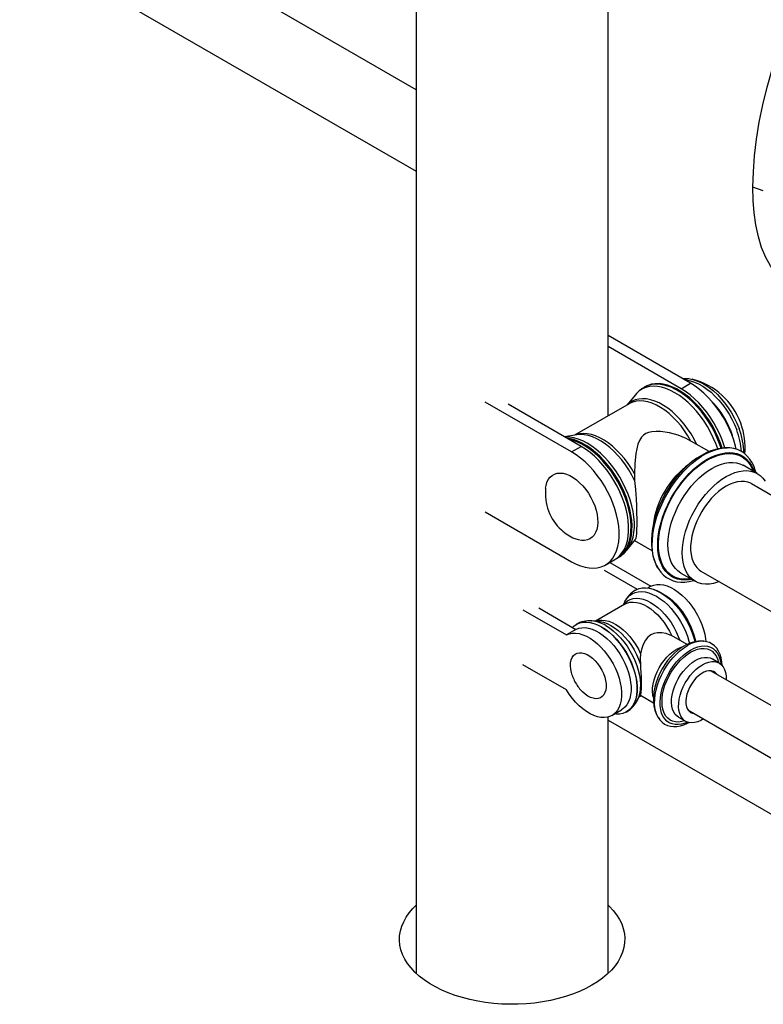
# Model space of a CAD drawing. Units: inches. Extents: x 0 to 80000, y 0 to 78659.
# Drawn here: x 11084 to 11526, y 31360 to 31946 of the extents above; entities that cross this region are included whole.
import ezdxf

# ---------------------------------------------------------------- set-up
doc = ezdxf.new("R2010")
doc.units = ezdxf.units.IN
doc.header["$MEASUREMENT"] = 0

msp = doc.modelspace()

# ---------------------------------------------------------------- linework, layer by layer
for p, q in [((11319.663, 32976.241), (11319.663, 31378.783)), ((11433.663, 31710.395), (11433.663, 32727.398)), ((11319.663, 31904.366), (11083.857, 32040.494)), ((11057.135, 32007.424), (11319.663, 31855.87)), ((11525.998, 31844.301), (11519.862, 31846.388)), ((11482.729, 31729.814), (11433.663, 31758.139)), ((11477.072, 31726.548), (11433.663, 31751.607)), ((11455.659, 31727.712), (11455.096, 31727.386)), ((11477.072, 31726.548), (11482.729, 31729.814)), ((11449.77, 31722.807), (11445.07, 31716.98)), ((11412.018, 31688.993), (11360.659, 31718.642)), ((11417.675, 31692.259), (11374.213, 31717.349)), ((11446.202, 31717.634), (11413.679, 31698.859)), ((11415.098, 31699.08), (11407.827, 31697.944)), ((11412.018, 31688.993), (11417.675, 31692.259)), ((11483.337, 31695.219), (11482.994, 31695.433)), ((11493.846, 31689.17), (11483.345, 31695.233)), ((11503.961, 31691.384), (11504.512, 31691.388)), ((11513.865, 31681.075), (11513.957, 31681.022)), ((11522.442, 31676.123), (11513.957, 31681.022)), ((11449.34, 31676.005), (11449.492, 31671.911)), ((11535.104, 31660.73), (11518.942, 31670.061)), ((11360.659, 31653.319), (11412.018, 31623.67)), ((11444.976, 31630.677), (11449.797, 31636.653)), ((11449.483, 31636.263), (11459.815, 31630.298)), ((11432.016, 31621.69), (11437.673, 31624.955)), ((11434.684, 31623.23), (11459.129, 31609.118)), ((11439.087, 31625.772), (11439.651, 31626.097)), ((11463.272, 31619.908), (11462.352, 31621.669)), ((11431.412, 31618.588), (11451.019, 31607.269)), ((11476.956, 31616.937), (11485.441, 31612.038)), ((11488.941, 31618.1), (11615.999, 31544.74)), ((11450.052, 31606.778), (11449.973, 31606.732)), ((11459.129, 31609.118), (11457.316, 31608.072)), ((11443.645, 31598.461), (11426.143, 31588.357)), ((11443.652, 31599.934), (11442.606, 31597.861)), ((11383.094, 31595.047), (11408.925, 31580.136)), ((11392.521, 31596.136), (11414.581, 31583.401)), ((11414.776, 31586.413), (11414.697, 31586.368)), ((11427.764, 31588.266), (11423.824, 31588.487)), ((11423.824, 31588.487), (11423.97, 31588.478)), ((11414.581, 31583.401), (11408.925, 31580.136)), ((11472.872, 31578.907), (11471.61, 31579.634)), ((11480.709, 31574.439), (11472.896, 31578.949)), ((11490.42, 31576.377), (11490.649, 31576.358)), ((11499.8, 31563.416), (11495.557, 31565.865)), ((11408.925, 31547.474), (11383.094, 31562.386)), ((11655.342, 31466.104), (11494.696, 31558.857)), ((11451.094, 31541.249), (11452.877, 31544.781)), ((11452.141, 31543.322), (11453.372, 31544.033)), ((11453.066, 31544.267), (11452.229, 31543.498)), ((11452.896, 31544.309), (11460.715, 31539.794)), ((11436.02, 31532.284), (11441.677, 31535.549)), ((11444.694, 31534.405), (11444.773, 31534.45)), ((11481.195, 31535.475), (11641.842, 31442.721)), ((11433.663, 31378.783), (11433.663, 31531.326)), ((11433.663, 31529.487), (11659.915, 31398.875)), ((11464, 31530.252), (11463.791, 31530.557)), ((11475.557, 31531.225), (11479.799, 31528.775))]:
    msp.add_line(p, q)
at = {"flags": 128}
for points in [[(11519.862, 31846.388), (11520.098, 31855.545), (11520.805, 31865.128), (11521.975, 31875.032), (11523.605, 31885.153), (11525.699, 31895.455), (11528.257, 31905.895), (11531.261, 31916.356), (11534.692, 31926.725), (11538.552, 31936.948), (11542.841, 31946.995), (11547.522, 31956.755), (11552.561, 31966.118), (11557.938, 31975.008), (11563.657, 31983.43), (11569.664, 31991.293), (11575.905, 31998.51), (11581.711, 32004.427), (11587.672, 32009.777), (11593.738, 32014.516)], [(11545.071, 31787.679), (11541.41, 31789.173), (11537.278, 31791.847), (11533.556, 31795.328), (11530.274, 31799.586), (11527.428, 31804.634), (11525.021, 31810.438), (11523.065, 31816.938), (11521.573, 31824.073), (11520.624, 31831.063), (11520.053, 31838.522), (11519.862, 31846.388)], [(11477.959, 31732.567), (11479.47, 31732.678), (11481.724, 31732.556), (11484.072, 31732.106), (11486.488, 31731.334), (11488.947, 31730.247), (11491.422, 31728.856), (11493.887, 31727.177), (11496.316, 31725.228), (11498.684, 31723.028), (11500.966, 31720.602), (11503.136, 31717.975), (11505.173, 31715.174), (11507.054, 31712.231), (11508.759, 31709.174), (11510.271, 31706.039), (11511.574, 31702.856)], [(11498.866, 31690.712), (11497.71, 31693.952), (11496.267, 31697.377), (11494.618, 31700.75), (11492.778, 31704.043), (11490.762, 31707.224), (11488.588, 31710.266), (11486.278, 31713.14), (11483.851, 31715.821), (11481.33, 31718.284), (11478.738, 31720.507), (11476.097, 31722.47), (11473.432, 31724.156), (11470.768, 31725.548), (11468.127, 31726.634), (11465.534, 31727.405), (11463.013, 31727.853), (11460.586, 31727.974), (11458.276, 31727.768), (11456.102, 31727.236), (11454.086, 31726.382), (11452.245, 31725.216), (11450.596, 31723.746), (11449.77, 31722.807)], [(11500.936, 31691.104), (11500.02, 31693.792), (11498.659, 31697.205), (11497.09, 31700.579), (11495.328, 31703.884), (11493.389, 31707.092), (11491.289, 31710.173), (11489.046, 31713.101), (11486.681, 31715.851), (11484.214, 31718.397), (11481.667, 31720.718), (11479.062, 31722.793), (11476.422, 31724.604), (11473.77, 31726.134), (11471.13, 31727.372), (11468.525, 31728.305), (11465.978, 31728.926), (11463.511, 31729.228), (11461.145, 31729.211), (11458.903, 31728.872), (11456.802, 31728.216), (11455.109, 31727.394)], [(11501.58, 31691.173), (11500.583, 31694.117), (11499.222, 31697.53), (11497.654, 31700.905), (11495.892, 31704.21), (11493.953, 31707.417), (11491.852, 31710.499), (11489.61, 31713.427), (11487.244, 31716.176), (11484.777, 31718.722), (11482.23, 31721.043), (11479.625, 31723.118), (11476.985, 31724.929), (11474.334, 31726.46), (11471.694, 31727.697), (11469.089, 31728.63), (11466.542, 31729.251), (11464.074, 31729.554), (11461.709, 31729.536), (11459.466, 31729.197), (11457.366, 31728.542), (11455.659, 31727.712)], [(11503.19, 31691.342), (11502.8, 31692.602), (11501.567, 31696.077), (11500.111, 31699.531), (11498.448, 31702.935), (11496.59, 31706.257), (11494.556, 31709.467), (11492.363, 31712.535), (11490.032, 31715.435), (11487.584, 31718.14), (11485.04, 31720.625), (11482.425, 31722.868), (11479.76, 31724.848), (11477.072, 31726.548)], [(11479.221, 31731.839), (11480.31, 31731.739), (11482.658, 31731.29), (11485.074, 31730.517), (11487.532, 31729.43), (11490.007, 31728.04), (11492.473, 31726.361), (11494.902, 31724.411), (11497.27, 31722.212), (11499.551, 31719.786), (11501.722, 31717.158), (11503.758, 31714.358), (11505.639, 31711.414), (11507.345, 31708.358), (11508.857, 31705.222), (11510.16, 31702.04)], [(11509.906, 31690.511), (11509.457, 31692.404), (11508.457, 31695.867), (11507.223, 31699.342), (11505.768, 31702.797), (11504.104, 31706.201), (11502.247, 31709.522), (11500.213, 31712.732), (11498.02, 31715.801), (11495.689, 31718.701), (11493.241, 31721.405), (11490.697, 31723.89), (11488.081, 31726.133), (11485.417, 31728.114), (11482.729, 31729.814)], [(11486.365, 31693.489), (11484.836, 31696.494), (11483.009, 31699.636), (11481.01, 31702.657), (11478.86, 31705.525), (11476.58, 31708.212), (11474.193, 31710.691), (11471.723, 31712.937), (11469.194, 31714.928), (11466.632, 31716.644), (11464.062, 31718.068), (11461.51, 31719.185), (11459.001, 31719.985), (11456.562, 31720.459), (11454.215, 31720.602), (11451.984, 31720.414), (11449.893, 31719.896), (11447.961, 31719.053), (11446.208, 31717.894), (11445.335, 31717.133)], [(11482.994, 31695.433), (11481.185, 31698.546), (11479.206, 31701.538), (11477.077, 31704.379), (11474.819, 31707.041), (11472.455, 31709.497), (11470.009, 31711.722), (11467.504, 31713.695), (11464.967, 31715.396), (11462.421, 31716.806), (11459.894, 31717.914), (11457.409, 31718.706), (11454.993, 31719.176), (11452.668, 31719.319), (11450.459, 31719.133), (11448.387, 31718.62), (11446.474, 31717.786), (11446.202, 31717.634)], [(11445.031, 31630.744), (11445.593, 31631.496), (11446.816, 31633.528), (11447.808, 31635.816), (11448.56, 31638.337), (11449.065, 31641.071), (11449.318, 31643.991), (11449.319, 31647.072), (11449.065, 31650.285), (11448.561, 31653.601), (11447.809, 31656.991), (11446.818, 31660.423), (11445.595, 31663.867), (11444.153, 31667.292), (11442.504, 31670.665), (11440.663, 31673.958), (11438.647, 31677.139), (11436.474, 31680.181), (11434.164, 31683.055), (11431.737, 31685.736), (11429.216, 31688.199), (11426.624, 31690.423), (11423.983, 31692.386), (11421.318, 31694.071), (11418.653, 31695.463), (11416.013, 31696.549), (11413.42, 31697.32), (11410.899, 31697.768), (11408.472, 31697.889), (11407.952, 31697.872)], [(11449.34, 31676.005), (11447.531, 31679.118), (11445.552, 31682.11), (11443.423, 31684.951), (11441.165, 31687.613), (11438.801, 31690.069), (11436.355, 31692.294), (11433.85, 31694.267), (11431.312, 31695.967), (11428.767, 31697.378), (11426.24, 31698.486), (11423.755, 31699.278), (11421.339, 31699.748), (11419.014, 31699.891), (11416.805, 31699.705), (11414.733, 31699.192), (11413.963, 31698.903)], [(11449.492, 31671.911), (11447.855, 31675.145), (11446.027, 31678.287), (11444.029, 31681.308), (11441.879, 31684.176), (11439.599, 31686.863), (11437.212, 31689.342), (11434.741, 31691.588), (11432.213, 31693.579), (11429.65, 31695.295), (11427.08, 31696.719), (11424.528, 31697.836), (11422.02, 31698.636), (11419.58, 31699.11), (11417.233, 31699.254), (11415.098, 31699.08)], [(11482.994, 31695.433), (11480.21, 31696.874), (11475.316, 31698.865), (11470.167, 31700.302), (11464.904, 31701.074), (11462.245, 31701.159), (11459.653, 31700.95), (11457.813, 31700.545), (11456.142, 31699.889), (11454.712, 31698.961), (11453.559, 31697.809), (11452.315, 31695.811), (11451.464, 31693.579), (11450.288, 31687.963), (11449.682, 31681.776), (11449.34, 31676.005)], [(11506.442, 31701.825), (11507.401, 31698.959), (11507.503, 31698.607)], [(11439.651, 31626.097), (11440.788, 31626.833), (11442.456, 31628.251), (11443.922, 31629.955), (11445.176, 31631.93), (11446.205, 31634.157), (11447.001, 31636.619), (11447.556, 31639.292), (11447.867, 31642.153), (11447.929, 31645.178), (11447.743, 31648.34), (11447.31, 31651.611), (11446.634, 31654.962), (11445.721, 31658.363), (11444.579, 31661.786), (11443.217, 31665.199), (11441.649, 31668.574), (11439.887, 31671.879), (11437.948, 31675.086), (11435.847, 31678.168), (11433.605, 31681.096), (11431.239, 31683.845), (11428.772, 31686.391), (11426.225, 31688.712), (11423.62, 31690.787), (11420.98, 31692.598), (11418.329, 31694.129), (11415.689, 31695.366), (11413.084, 31696.299), (11410.537, 31696.92), (11409.262, 31697.115)], [(11438.368, 31625.385), (11438.372, 31625.387), (11440.225, 31626.508), (11441.892, 31627.926), (11443.359, 31629.63), (11444.612, 31631.604), (11445.641, 31633.832), (11446.437, 31636.293), (11446.993, 31638.966), (11447.303, 31641.828), (11447.365, 31644.853), (11447.179, 31648.015), (11446.746, 31651.285), (11446.07, 31654.636), (11445.157, 31658.038), (11444.015, 31661.461), (11442.654, 31664.874), (11441.085, 31668.248), (11439.324, 31671.554), (11437.384, 31674.761), (11435.284, 31677.842), (11433.041, 31680.77), (11430.676, 31683.52), (11428.209, 31686.066), (11425.662, 31688.387), (11423.057, 31690.462), (11420.417, 31692.273), (11417.765, 31693.803), (11415.125, 31695.041), (11412.52, 31695.974), (11410.258, 31696.54)], [(11437.673, 31624.955), (11439.051, 31625.868), (11440.714, 31627.351), (11442.17, 31629.126), (11443.403, 31631.176), (11444.403, 31633.484), (11445.162, 31636.029), (11445.671, 31638.787), (11445.927, 31641.733), (11445.927, 31644.842), (11445.671, 31648.083), (11445.162, 31651.429), (11444.403, 31654.85), (11443.403, 31658.313), (11442.17, 31661.787), (11440.714, 31665.242), (11439.051, 31668.646), (11437.193, 31671.968), (11435.159, 31675.177), (11432.966, 31678.246), (11430.635, 31681.146), (11428.187, 31683.851), (11425.643, 31686.336), (11423.028, 31688.578), (11420.363, 31690.559), (11417.675, 31692.259)], [(11462.352, 31621.669), (11462.218, 31621.965), (11461.283, 31624.465), (11460.59, 31627.192), (11460.147, 31630.122), (11459.957, 31633.231), (11460.02, 31636.494), (11460.338, 31639.883), (11460.907, 31643.371), (11461.722, 31646.928), (11462.777, 31650.525), (11464.063, 31654.132), (11465.569, 31657.72), (11467.283, 31661.258), (11469.191, 31664.718), (11471.276, 31668.07), (11473.522, 31671.287), (11475.91, 31674.342), (11478.42, 31677.21), (11481.031, 31679.867), (11483.722, 31682.291), (11486.47, 31684.462), (11489.253, 31686.362), (11492.048, 31687.975), (11494.831, 31689.288), (11497.579, 31690.29), (11500.27, 31690.973), (11502.881, 31691.331), (11503.961, 31691.384)], [(11521.657, 31676.577), (11521.237, 31678.2), (11520.319, 31680.666), (11519.177, 31682.915), (11517.822, 31684.925), (11516.269, 31686.68), (11514.537, 31688.167), (11512.642, 31689.376), (11510.6, 31690.305), (11508.428, 31690.95), (11506.136, 31691.309), (11503.92, 31691.373)], [(11412.018, 31623.67), (11414.706, 31622.266), (11417.371, 31621.17), (11419.986, 31620.393), (11422.53, 31619.941), (11424.978, 31619.819), (11427.31, 31620.027), (11429.502, 31620.564), (11431.536, 31621.425), (11433.394, 31622.603), (11435.058, 31624.085), (11436.513, 31625.86), (11437.746, 31627.911), (11438.747, 31630.219), (11439.505, 31632.763), (11440.014, 31635.521), (11440.27, 31638.468), (11440.27, 31641.576), (11440.014, 31644.818), (11439.505, 31648.164), (11438.747, 31651.584), (11437.746, 31655.047), (11436.513, 31658.522), (11435.058, 31661.977), (11433.394, 31665.38), (11431.536, 31668.702), (11429.502, 31671.912), (11427.31, 31674.981), (11424.978, 31677.88), (11422.53, 31680.585), (11419.986, 31683.07), (11417.371, 31685.313), (11414.706, 31687.293), (11412.018, 31688.993)], [(11504.486, 31691.352), (11503.041, 31691.353), (11500.364, 31691.062), (11497.621, 31690.473), (11494.831, 31689.584), (11492.015, 31688.399), (11489.2, 31686.926), (11486.414, 31685.181), (11483.682, 31683.183), (11481.024, 31680.953), (11478.457, 31678.51), (11475.998, 31675.875), (11473.661, 31673.067), (11471.458, 31670.107), (11469.403, 31667.014), (11467.509, 31663.81), (11465.787, 31660.515), (11464.25, 31657.15), (11462.908, 31653.737), (11461.772, 31650.296), (11460.851, 31646.848), (11460.156, 31643.414), (11459.696, 31640.013), (11459.481, 31636.667), (11459.52, 31633.398), (11459.821, 31630.23), (11460.391, 31627.195), (11461.232, 31624.328), (11462.335, 31621.662), (11463.293, 31619.939)], [(11483.615, 31613.092), (11482.004, 31612.821), (11479.52, 31612.654), (11477.147, 31612.81), (11474.907, 31613.289), (11472.818, 31614.086), (11470.897, 31615.195), (11469.162, 31616.606), (11467.628, 31618.307), (11466.306, 31620.284), (11465.209, 31622.52), (11464.347, 31624.995), (11463.725, 31627.689), (11463.35, 31630.578), (11463.225, 31633.639), (11463.35, 31636.844), (11463.726, 31640.166), (11464.348, 31643.578), (11465.211, 31647.05), (11466.308, 31650.552), (11467.63, 31654.055), (11469.165, 31657.528), (11470.9, 31660.942), (11472.821, 31664.269), (11474.91, 31667.478), (11477.151, 31670.544), (11479.524, 31673.44), (11482.008, 31676.141), (11484.584, 31678.624), (11487.227, 31680.868), (11489.917, 31682.854), (11492.63, 31684.565), (11495.343, 31685.987), (11498.033, 31687.106), (11500.677, 31687.914), (11503.252, 31688.404), (11505.736, 31688.572), (11508.109, 31688.415), (11510.349, 31687.937), (11512.439, 31687.139), (11514.359, 31686.03), (11516.094, 31684.619), (11517.628, 31682.918), (11518.95, 31680.941), (11520.047, 31678.706), (11520.617, 31677.177)], [(11482.959, 31613.471), (11482.004, 31613.332), (11479.525, 31613.186), (11477.161, 31613.369), (11474.933, 31613.879), (11472.86, 31614.712), (11470.961, 31615.861), (11469.252, 31617.315), (11467.749, 31619.062), (11466.465, 31621.085), (11465.41, 31623.369), (11464.595, 31625.892), (11464.026, 31628.632), (11463.708, 31631.565), (11463.645, 31634.666), (11463.836, 31637.906), (11464.28, 31641.259), (11464.973, 31644.694), (11465.91, 31648.18), (11467.081, 31651.688), (11468.477, 31655.187), (11470.085, 31658.645), (11471.891, 31662.033), (11473.879, 31665.32), (11476.032, 31668.479), (11478.331, 31671.48), (11480.755, 31674.298), (11483.284, 31676.907), (11485.895, 31679.286), (11488.566, 31681.412), (11491.271, 31683.268), (11493.989, 31684.837), (11496.695, 31686.105), (11499.365, 31687.062), (11501.976, 31687.698), (11504.505, 31688.008), (11506.929, 31687.989), (11509.228, 31687.642), (11511.38, 31686.97), (11513.368, 31685.978), (11515.174, 31684.675), (11516.782, 31683.073), (11518.177, 31681.185), (11519.348, 31679.029), (11519.96, 31677.556)], [(11476.956, 31616.937), (11476.955, 31616.937), (11475.231, 31618.139), (11473.702, 31619.637), (11472.382, 31621.418), (11471.284, 31623.465), (11470.42, 31625.757), (11469.796, 31628.272), (11469.419, 31630.988), (11469.294, 31633.876), (11469.42, 31636.91), (11469.797, 31640.06), (11470.421, 31643.296), (11471.286, 31646.587), (11472.384, 31649.901), (11473.704, 31653.206), (11475.234, 31656.47), (11476.958, 31659.662), (11478.86, 31662.751), (11480.923, 31665.708), (11483.125, 31668.503), (11485.446, 31671.111), (11487.864, 31673.505), (11490.354, 31675.663), (11492.894, 31677.565), (11495.458, 31679.19), (11498.023, 31680.525), (11500.563, 31681.557), (11503.053, 31682.274), (11505.47, 31682.671), (11507.791, 31682.743), (11509.993, 31682.49), (11512.056, 31681.915), (11513.865, 31681.075)], [(11396.574, 31667.404), (11396.823, 31668.955), (11397.375, 31670.849), (11398.166, 31672.504), (11399.186, 31673.894), (11400.415, 31674.996), (11401.836, 31675.791), (11403.423, 31676.266), (11405.152, 31676.415), (11406.994, 31676.233), (11408.918, 31675.725), (11410.892, 31674.898), (11412.886, 31673.766), (11414.865, 31672.349), (11416.797, 31670.668), (11418.651, 31668.751), (11420.396, 31666.631), (11422.003, 31664.342), (11423.447, 31661.921), (11424.702, 31659.408), (11425.75, 31656.845), (11426.572, 31654.273), (11427.155, 31651.736), (11427.489, 31649.273), (11427.57, 31646.927), (11427.395, 31644.735), (11426.967, 31642.733), (11426.967, 31642.733)], [(11499.769, 31611.848), (11498.836, 31611.504), (11496.345, 31610.786), (11493.928, 31610.389), (11491.607, 31610.317), (11489.405, 31610.57), (11487.343, 31611.146), (11485.44, 31612.038), (11483.716, 31613.24), (11482.187, 31614.738), (11480.867, 31616.519), (11479.77, 31618.565), (11478.905, 31620.857), (11478.281, 31623.373), (11477.905, 31626.088), (11477.779, 31628.977), (11477.905, 31632.011), (11478.282, 31635.161), (11478.906, 31638.397), (11479.771, 31641.688), (11480.869, 31645.002), (11482.189, 31648.306), (11483.719, 31651.571), (11485.443, 31654.763), (11487.346, 31657.852), (11489.408, 31660.809), (11491.61, 31663.604), (11493.931, 31666.212), (11496.349, 31668.606), (11498.84, 31670.764), (11501.379, 31672.665), (11503.944, 31674.291), (11506.508, 31675.626), (11509.048, 31676.657), (11511.538, 31677.375), (11513.956, 31677.772), (11516.277, 31677.844), (11518.479, 31677.591), (11520.541, 31677.015), (11522.443, 31676.123), (11524.167, 31674.921), (11525.697, 31673.423), (11527.016, 31671.642)], [(11449.492, 31671.911), (11449.97, 31666.575), (11450.328, 31661.096), (11450.53, 31656.881), (11450.666, 31652.775), (11450.736, 31648.89), (11450.737, 31645.402), (11450.68, 31642.769), (11450.571, 31640.596), (11450.403, 31638.853), (11450.18, 31637.605), (11449.872, 31636.766), (11449.77, 31636.675)], [(11503.943, 31668.576), (11501.65, 31667.108), (11499.383, 31665.37), (11497.17, 31663.383), (11495.036, 31661.17), (11493.007, 31658.756), (11491.105, 31656.17), (11489.355, 31653.442), (11487.775, 31650.605), (11486.385, 31647.691), (11485.2, 31644.735), (11484.236, 31641.771), (11483.502, 31638.834), (11483.008, 31635.958), (11482.76, 31633.178), (11482.76, 31630.526), (11483.008, 31628.033), (11483.501, 31625.727), (11484.235, 31623.637), (11485.199, 31621.787), (11486.383, 31620.198), (11487.773, 31618.889), (11488.941, 31618.1)], [(11518.942, 31670.061), (11518.531, 31670.286), (11516.781, 31670.992), (11514.88, 31671.383), (11512.85, 31671.454), (11510.717, 31671.204), (11508.504, 31670.636), (11506.237, 31669.756), (11503.943, 31668.576)], [(11426.967, 31642.733), (11426.295, 31640.955), (11425.387, 31639.429), (11424.26, 31638.181), (11422.933, 31637.23), (11421.425, 31636.594), (11419.764, 31636.281), (11417.975, 31636.298), (11416.089, 31636.644), (11414.135, 31637.312), (11413.883, 31637.42)], [(11462.307, 31621.785), (11462.416, 31621.52), (11463.621, 31619.338), (11465.035, 31617.399), (11466.641, 31615.721), (11468.422, 31614.314), (11470.361, 31613.185), (11472.442, 31612.338), (11474.651, 31611.775), (11476.975, 31611.5), (11479.402, 31611.513), (11481.92, 31611.819), (11484.508, 31612.416), (11484.684, 31612.475)], [(11459.129, 31609.118), (11460.817, 31609.784), (11462.655, 31610.133), (11464.62, 31610.159), (11466.685, 31609.862), (11468.825, 31609.246), (11471.012, 31608.318), (11473.218, 31607.092), (11475.415, 31605.583), (11477.573, 31603.809), (11479.666, 31601.795), (11481.667, 31599.565), (11483.549, 31597.149), (11485.288, 31594.577), (11486.863, 31591.883), (11488.252, 31589.102), (11489.438, 31586.269), (11490.406, 31583.421), (11491.143, 31580.594), (11491.64, 31577.825), (11491.824, 31576.148)], [(11443.652, 31599.934), (11444.048, 31600.66), (11445.184, 31602.276), (11446.529, 31603.613), (11448.068, 31604.654), (11449.781, 31605.388), (11451.648, 31605.804), (11453.645, 31605.899), (11455.75, 31605.671), (11457.935, 31605.123), (11460.176, 31604.261), (11462.444, 31603.096)], [(11449.978, 31606.735), (11450.385, 31606.957), (11452.136, 31607.664), (11454.037, 31608.055), (11456.066, 31608.125), (11458.2, 31607.875), (11460.413, 31607.307), (11462.68, 31606.427), (11464.974, 31605.246)], [(11450.052, 31606.778), (11450.464, 31607.003), (11452.214, 31607.709), (11454.116, 31608.1), (11456.145, 31608.171), (11458.279, 31607.92), (11460.492, 31607.352), (11462.759, 31606.472), (11465.053, 31605.292)], [(11464.974, 31605.246), (11467.267, 31603.778), (11469.534, 31602.041), (11471.747, 31600.053), (11473.881, 31597.84), (11475.91, 31595.425), (11477.811, 31592.839), (11479.562, 31590.112), (11481.141, 31587.274), (11482.531, 31584.36), (11483.715, 31581.404), (11484.679, 31578.44), (11485.306, 31575.99)], [(11465.053, 31605.292), (11467.346, 31603.824), (11469.613, 31602.086), (11471.826, 31600.099), (11473.96, 31597.885), (11475.989, 31595.471), (11477.89, 31592.885), (11479.64, 31590.157), (11481.22, 31587.319), (11482.61, 31584.405), (11483.794, 31581.449), (11484.758, 31578.485), (11485.391, 31576.011)], [(11465.957, 31604.747), (11467.562, 31603.827), (11469.758, 31602.317), (11471.917, 31600.544), (11474.009, 31598.529), (11476.01, 31596.299), (11477.892, 31593.883), (11479.631, 31591.312), (11481.206, 31588.618), (11482.595, 31585.837), (11483.781, 31583.003), (11484.749, 31580.155), (11485.486, 31577.328), (11485.744, 31576.05)], [(11442.835, 31597.993), (11443.907, 31599.243), (11445.311, 31600.38), (11446.901, 31601.211), (11448.654, 31601.722), (11450.548, 31601.909), (11452.557, 31601.769), (11454.655, 31601.302), (11456.813, 31600.516), (11459.003, 31599.422), (11461.195, 31598.032), (11463.36, 31596.368), (11465.469, 31594.449), (11467.494, 31592.303), (11469.408, 31589.958), (11471.185, 31587.444), (11472.801, 31584.797), (11474.235, 31582.051), (11475.468, 31579.243), (11476.295, 31576.987)], [(11443.645, 31598.461), (11444.927, 31599.067), (11446.666, 31599.535), (11448.541, 31599.678), (11450.528, 31599.495), (11452.599, 31598.989), (11454.726, 31598.165), (11456.878, 31597.037), (11459.028, 31595.618), (11461.145, 31593.929), (11463.2, 31591.993), (11465.165, 31589.837), (11467.013, 31587.489), (11468.718, 31584.983), (11470.258, 31582.353), (11471.61, 31579.634)], [(11462.444, 31603.096), (11464.712, 31601.642), (11466.952, 31599.917), (11469.138, 31597.941), (11471.242, 31595.739), (11473.24, 31593.338), (11475.106, 31590.766), (11476.819, 31588.054), (11478.357, 31585.236), (11479.702, 31582.346), (11480.838, 31579.419), (11481.75, 31576.49), (11482.127, 31575)], [(11412.466, 31584.623), (11413.529, 31585.579), (11415.108, 31586.593), (11416.859, 31587.299), (11418.76, 31587.69), (11420.79, 31587.76), (11422.924, 31587.51), (11425.137, 31586.942), (11427.404, 31586.062), (11429.697, 31584.882)], [(11414.776, 31586.413), (11415.187, 31586.638), (11416.938, 31587.344), (11418.839, 31587.735), (11420.869, 31587.806), (11423.002, 31587.556), (11425.216, 31586.987), (11427.482, 31586.108), (11429.776, 31584.927)], [(11426.339, 31588.346), (11426.385, 31588.363), (11428.123, 31588.831), (11429.999, 31588.974), (11431.986, 31588.791), (11434.057, 31588.284), (11436.183, 31587.461), (11438.336, 31586.332), (11440.486, 31584.914), (11442.603, 31583.225), (11444.658, 31581.289), (11446.623, 31579.133), (11448.471, 31576.785), (11450.176, 31574.279), (11451.716, 31571.649), (11453.068, 31568.93)], [(11427.764, 31588.266), (11428.955, 31588.144), (11431.053, 31587.677), (11433.211, 31586.891), (11435.401, 31585.796), (11437.593, 31584.407), (11439.758, 31582.742), (11441.867, 31580.824), (11443.892, 31578.678), (11445.806, 31576.333), (11447.583, 31573.819), (11449.199, 31571.172), (11450.633, 31568.426), (11451.866, 31565.617), (11452.881, 31562.784)], [(11408.925, 31580.136), (11410.613, 31580.802), (11412.451, 31581.15), (11414.415, 31581.176), (11416.481, 31580.879), (11418.621, 31580.263), (11420.808, 31579.336), (11423.014, 31578.11), (11425.21, 31576.6), (11427.369, 31574.827), (11429.462, 31572.812), (11431.462, 31570.582), (11433.344, 31568.166), (11435.084, 31565.595), (11436.658, 31562.901), (11438.047, 31560.12), (11439.234, 31557.287), (11440.201, 31554.438), (11440.938, 31551.611), (11441.435, 31548.842), (11441.685, 31546.167), (11441.685, 31543.619), (11441.435, 31541.232), (11440.938, 31539.036), (11440.201, 31537.06), (11439.234, 31535.329), (11438.047, 31533.865), (11436.658, 31532.688), (11435.084, 31531.812), (11433.344, 31531.249), (11431.462, 31531.006), (11429.462, 31531.086), (11427.369, 31531.488), (11425.21, 31532.206), (11423.014, 31533.233), (11420.808, 31534.554), (11418.621, 31536.152), (11416.481, 31538.007), (11414.415, 31540.094), (11412.451, 31542.388), (11410.613, 31544.859), (11408.925, 31547.474)], [(11414.581, 31583.401), (11416.269, 31584.068), (11418.107, 31584.416), (11420.072, 31584.442), (11422.137, 31584.145), (11424.278, 31583.529), (11426.465, 31582.602), (11428.671, 31581.375), (11430.867, 31579.866), (11433.026, 31578.092), (11435.119, 31576.078), (11437.119, 31573.848), (11439.001, 31571.432), (11440.74, 31568.86), (11442.315, 31566.167), (11443.704, 31563.385), (11444.891, 31560.552), (11445.858, 31557.704), (11446.595, 31554.877), (11447.092, 31552.108), (11447.342, 31549.432), (11447.342, 31546.884), (11447.092, 31544.497), (11446.595, 31542.301), (11445.858, 31540.325), (11444.891, 31538.595), (11443.704, 31537.131), (11442.315, 31535.954), (11441.677, 31535.549)], [(11429.697, 31584.882), (11431.991, 31583.414), (11434.257, 31581.676), (11436.47, 31579.689), (11438.604, 31577.475), (11440.633, 31575.061), (11442.535, 31572.475), (11444.285, 31569.747), (11445.864, 31566.909), (11447.254, 31563.995), (11448.438, 31561.039), (11449.403, 31558.075), (11450.136, 31555.138), (11450.63, 31552.263), (11450.878, 31549.482), (11450.878, 31546.83), (11450.629, 31544.337), (11450.135, 31542.032), (11449.402, 31539.942), (11448.437, 31538.091), (11447.253, 31536.502), (11445.862, 31535.193), (11444.283, 31534.18), (11442.532, 31533.474), (11440.631, 31533.083), (11438.601, 31533.012), (11437.449, 31533.109)], [(11429.776, 31584.927), (11432.07, 31583.459), (11434.336, 31581.721), (11436.549, 31579.734), (11438.683, 31577.52), (11440.712, 31575.106), (11442.613, 31572.52), (11444.364, 31569.792), (11445.943, 31566.955), (11447.333, 31564.041), (11448.517, 31561.084), (11449.482, 31558.12), (11450.215, 31555.183), (11450.708, 31552.308), (11450.957, 31549.528), (11450.956, 31546.876), (11450.708, 31544.382), (11450.214, 31542.077), (11449.48, 31539.987), (11448.516, 31538.137), (11447.331, 31536.548), (11445.941, 31535.239), (11444.773, 31534.45)], [(11432.306, 31585.698), (11434.574, 31584.244), (11436.814, 31582.519), (11439, 31580.543), (11441.104, 31578.341), (11443.102, 31575.939), (11444.968, 31573.367), (11446.681, 31570.656), (11448.219, 31567.838), (11449.564, 31564.948), (11450.7, 31562.021), (11451.612, 31559.092), (11452.29, 31556.197), (11452.725, 31553.372), (11452.912, 31550.65), (11452.85, 31548.064), (11452.537, 31545.646), (11451.98, 31543.425), (11451.183, 31541.429), (11451.12, 31541.3)], [(11471.61, 31579.634), (11468.258, 31580.873), (11465.631, 31581.344), (11463.002, 31581.344), (11460.976, 31580.938), (11459.122, 31580.139), (11457.34, 31578.766), (11455.912, 31576.985), (11454.61, 31574.414), (11453.665, 31571.532), (11453.068, 31568.93)], [(11501.447, 31561.867), (11501.311, 31564.152), (11500.923, 31566.441), (11500.291, 31568.558), (11499.42, 31570.471), (11498.325, 31572.148), (11497.027, 31573.561), (11495.555, 31574.696), (11493.933, 31575.545), (11492.183, 31576.108), (11490.384, 31576.376)], [(11412.347, 31556.141), (11411.871, 31557.768), (11411.469, 31559.817), (11411.313, 31561.774), (11411.405, 31563.593), (11411.743, 31565.231), (11412.32, 31566.651), (11413.122, 31567.819), (11414.13, 31568.707), (11415.32, 31569.295), (11416.666, 31569.569), (11418.134, 31569.523), (11419.691, 31569.157), (11421.3, 31568.48), (11422.923, 31567.508), (11424.523, 31566.264), (11426.062, 31564.777), (11427.504, 31563.082), (11428.815, 31561.219), (11429.964, 31559.23), (11430.925, 31557.164), (11431.674, 31555.068), (11432.195, 31552.991), (11432.475, 31550.982), (11432.507, 31549.089), (11432.291, 31547.355), (11431.832, 31545.821), (11431.141, 31544.524), (11430.233, 31543.493), (11430.233, 31543.493)], [(11453.068, 31568.93), (11452.778, 31565.921), (11452.881, 31562.784)], [(11460.558, 31543.059), (11460.298, 31544.311), (11460.109, 31546.372), (11460.172, 31548.589), (11460.487, 31550.921), (11461.046, 31553.328), (11461.842, 31555.766), (11462.859, 31558.191), (11464.078, 31560.561), (11465.48, 31562.834), (11467.037, 31564.967), (11468.723, 31566.925), (11470.508, 31568.67), (11472.359, 31570.174), (11474.244, 31571.407)], [(11478.73, 31573.437), (11477.42, 31572.631), (11475.172, 31571.008), (11473.025, 31569.152), (11470.996, 31567.09), (11469.104, 31564.849), (11467.365, 31562.456), (11465.791, 31559.935), (11464.397, 31557.311), (11463.197, 31554.605), (11462.204, 31551.843), (11461.433, 31549.044), (11460.9, 31546.229), (11460.623, 31543.42), (11460.622, 31540.642), (11460.918, 31537.937), (11461.522, 31535.361), (11462.31, 31533.23), (11463.318, 31531.29), (11463.998, 31530.314)], [(11463.791, 31530.557), (11463.618, 31530.828), (11462.694, 31532.631), (11462.007, 31534.676), (11461.565, 31536.938), (11461.375, 31539.386), (11461.439, 31541.99), (11461.756, 31544.714), (11462.321, 31547.523), (11463.128, 31550.382), (11464.166, 31553.252), (11465.421, 31556.096), (11466.877, 31558.877), (11468.516, 31561.559), (11470.315, 31564.107), (11472.251, 31566.488), (11474.3, 31568.669), (11476.433, 31570.625), (11478.624, 31572.327), (11480.844, 31573.755)], [(11480.882, 31528.273), (11479.518, 31527.707), (11477.429, 31527.084), (11475.414, 31526.785), (11473.502, 31526.814), (11471.719, 31527.171), (11470.091, 31527.852), (11468.64, 31528.846), (11467.387, 31530.139), (11466.349, 31531.713), (11465.542, 31533.547), (11464.975, 31535.614), (11464.658, 31537.886), (11464.594, 31540.33), (11464.785, 31542.913), (11465.228, 31545.597), (11465.917, 31548.346), (11466.842, 31551.12), (11467.989, 31553.882), (11469.344, 31556.591), (11470.886, 31559.21), (11472.595, 31561.703), (11474.446, 31564.033), (11476.413, 31566.169), (11478.469, 31568.081), (11480.584, 31569.741), (11482.73, 31571.127)], [(11479.361, 31529.028), (11477.583, 31528.534), (11475.634, 31528.281), (11473.794, 31528.36), (11472.088, 31528.769), (11470.544, 31529.503), (11469.185, 31530.551), (11468.031, 31531.896), (11467.1, 31533.518), (11466.405, 31535.392), (11465.959, 31537.491), (11465.766, 31539.782), (11465.831, 31542.231), (11466.151, 31544.8), (11466.723, 31547.451), (11467.538, 31550.143), (11468.583, 31552.836), (11469.842, 31555.488), (11471.297, 31558.06), (11472.924, 31560.512), (11474.701, 31562.808), (11476.599, 31564.912), (11478.59, 31566.793), (11480.644, 31568.422), (11482.73, 31569.774)], [(11482.73, 31571.127), (11484.876, 31572.219), (11486.991, 31573.001), (11489.047, 31573.463), (11491.014, 31573.598), (11492.865, 31573.404), (11494.573, 31572.884), (11496.115, 31572.046), (11497.47, 31570.9), (11498.617, 31569.464), (11499.541, 31567.757), (11500.229, 31565.803), (11500.672, 31563.63), (11500.777, 31562.729)], [(11482.73, 31569.774), (11484.815, 31570.83), (11486.869, 31571.572), (11488.86, 31571.99), (11490.758, 31572.077), (11492.535, 31571.833), (11494.163, 31571.26), (11495.617, 31570.368), (11496.876, 31569.169), (11497.921, 31567.683), (11498.735, 31565.931), (11499.307, 31563.94), (11499.362, 31563.669)], [(11452.881, 31562.784), (11453.052, 31560.309), (11453.194, 31557.767), (11453.293, 31555.431), (11453.358, 31553.125), (11453.383, 31551.046), (11453.367, 31549.148), (11453.319, 31547.751), (11453.238, 31546.593), (11453.089, 31545.484), (11452.889, 31544.805), (11452.88, 31544.786)], [(11475.51, 31531.252), (11474.757, 31531.767), (11473.636, 31532.877), (11472.728, 31534.266), (11472.049, 31535.909), (11471.612, 31537.779), (11471.423, 31539.84), (11471.486, 31542.056), (11471.8, 31544.389), (11472.36, 31546.796), (11473.156, 31549.234), (11474.172, 31551.659), (11475.392, 31554.029), (11476.793, 31556.301), (11478.351, 31558.435), (11480.037, 31560.392), (11481.822, 31562.138), (11483.673, 31563.641), (11485.558, 31564.875)], [(11485.558, 31564.875), (11487.443, 31565.818), (11489.294, 31566.452), (11491.079, 31566.767), (11492.765, 31566.756), (11494.322, 31566.421), (11495.567, 31565.86)], [(11489.801, 31562.426), (11491.686, 31563.368), (11493.537, 31564.002), (11495.322, 31564.317), (11497.008, 31564.307), (11498.565, 31563.971), (11499.966, 31563.317), (11501.186, 31562.355), (11502.202, 31561.103), (11502.997, 31559.583), (11503.557, 31557.823), (11503.871, 31555.853), (11503.934, 31553.709), (11503.928, 31553.527)], [(11490.427, 31530.144), (11488.854, 31529.256), (11486.982, 31528.466), (11485.16, 31527.991), (11483.42, 31527.838), (11481.795, 31528.012), (11480.312, 31528.508), (11478.999, 31529.318), (11477.879, 31530.427), (11476.971, 31531.816), (11476.292, 31533.46), (11475.854, 31535.329), (11475.665, 31537.39), (11475.729, 31539.607), (11476.043, 31541.939), (11476.603, 31544.346), (11477.398, 31546.784), (11478.415, 31549.209), (11479.635, 31551.58), (11481.036, 31553.852), (11482.593, 31555.985), (11484.28, 31557.943), (11486.064, 31559.688), (11487.916, 31561.192), (11489.801, 31562.426), (11489.801, 31562.426)], [(11498.404, 31556.716), (11498.373, 31556.76), (11497.468, 31557.752), (11496.365, 31558.441), (11495.091, 31558.811), (11493.681, 31558.852), (11492.169, 31558.562), (11490.597, 31557.949), (11489.004, 31557.03), (11487.431, 31555.827), (11485.92, 31554.372), (11484.509, 31552.703), (11483.236, 31550.862), (11482.132, 31548.898), (11481.227, 31546.862), (11480.544, 31544.805), (11480.1, 31542.783), (11479.908, 31540.845), (11479.972, 31539.044), (11480.291, 31537.426), (11480.856, 31536.032), (11481.652, 31534.899), (11482.66, 31534.055), (11483.852, 31533.524), (11484.903, 31533.334)], [(11430.233, 31543.493), (11429.131, 31542.752), (11427.859, 31542.32), (11426.448, 31542.206), (11424.931, 31542.413), (11423.344, 31542.936), (11421.723, 31543.763), (11420.106, 31544.874), (11418.532, 31546.243), (11417.343, 31547.486)], [(11452.88, 31544.786), (11452.775, 31544.434), (11452.92, 31544.351)], [(11463.787, 31530.628), (11464.515, 31529.578), (11465.845, 31528.211), (11467.345, 31527.126), (11468.99, 31526.326), (11470.76, 31525.813), (11472.637, 31525.586), (11474.61, 31525.646), (11476.665, 31525.998), (11478.781, 31526.641), (11480.93, 31527.571), (11481.842, 31528.082)], [(11424.039, 31371.761), (11420.454, 31369.838), (11416.636, 31368.071), (11412.604, 31366.469), (11408.381, 31365.042), (11403.988, 31363.796), (11399.45, 31362.739), (11394.79, 31361.875), (11390.034, 31361.211), (11385.206, 31360.749), (11380.332, 31360.491), (11375.439, 31360.439), (11370.552, 31360.594), (11365.698, 31360.954), (11360.903, 31361.518), (11356.191, 31362.283), (11351.589, 31363.243), (11347.121, 31364.396), (11342.81, 31365.733), (11338.68, 31367.249), (11334.752, 31368.934), (11331.048, 31370.781), (11327.588, 31372.779), (11324.389, 31374.917), (11321.469, 31377.184), (11318.844, 31379.568), (11316.527, 31382.057), (11314.531, 31384.637), (11312.867, 31387.293), (11311.542, 31390.013), (11310.566, 31392.782), (11309.942, 31395.584), (11309.674, 31398.405), (11309.763, 31401.229), (11310.209, 31404.043), (11311.01, 31406.83), (11312.161, 31409.576), (11313.657, 31412.266), (11315.488, 31414.886), (11317.646, 31417.422), (11319.663, 31419.44)], [(11433.663, 31419.44), (11434.481, 31418.654), (11436.798, 31416.165), (11438.794, 31413.586), (11440.459, 31410.929), (11441.783, 31408.209), (11442.759, 31405.441), (11443.383, 31402.639), (11443.651, 31399.818), (11443.562, 31396.993), (11443.116, 31394.179), (11442.315, 31391.392), (11441.164, 31388.646), (11439.668, 31385.956), (11437.837, 31383.336), (11435.679, 31380.801), (11433.206, 31378.362), (11430.432, 31376.035), (11427.371, 31373.831), (11424.039, 31371.761)]]:
    msp.add_lwpolyline(points, dxfattribs=at)
for centre, radius, start, end in [((11462.966, 31712.818), 16.526, 118.307105, 142.965194), ((11473.63, 31692.1), 41.325, 19.681571, 75.892223), ((11462.315, 31685.343), 47.105, 20.481566, 43.685608), ((11474.383, 31691.573), 40.8, 354.644115, 20.734065), ((11468.45, 31685.881), 44.731, 4.141128, 21.176904), ((11470.874, 31686.977), 43.688, 1.563138, 21.313602), ((11513.568, 31638.487), 53.576, 126.118325, 172.793262), ((11425.594, 31664.169), 29.2, 173.639788, 227.7099), ((11425.594, 31664.169), 29.2, 227.7099, 246.354835), ((11431.904, 31640.513), 16.328, 298.111001, 323.455488), ((11456.819, 31593.948), 14.467, 118.130814, 156.810374), ((11422.5, 31573.549), 14.969, 84.168663, 120.952753), ((11422.144, 31569.118), 19.446, 58.497538, 84.613132), ((11489.249, 31556.183), 20.208, 86.140836, 121.369633), ((11489.822, 31559.767), 16.622, 87.937134, 122.689383), ((11481.765, 31558.802), 14.678, 104.91167, 120.819261), ((11436.06, 31564.06), 25, 198.467958, 213.839673), ((11436.06, 31564.06), 25, 213.839673, 221.526665), ((11437.246, 31547.736), 15.262, 299.497304, 335.205943)]:
    msp.add_arc(centre, radius, start, end)

doc.saveas('drawing.dxf')
